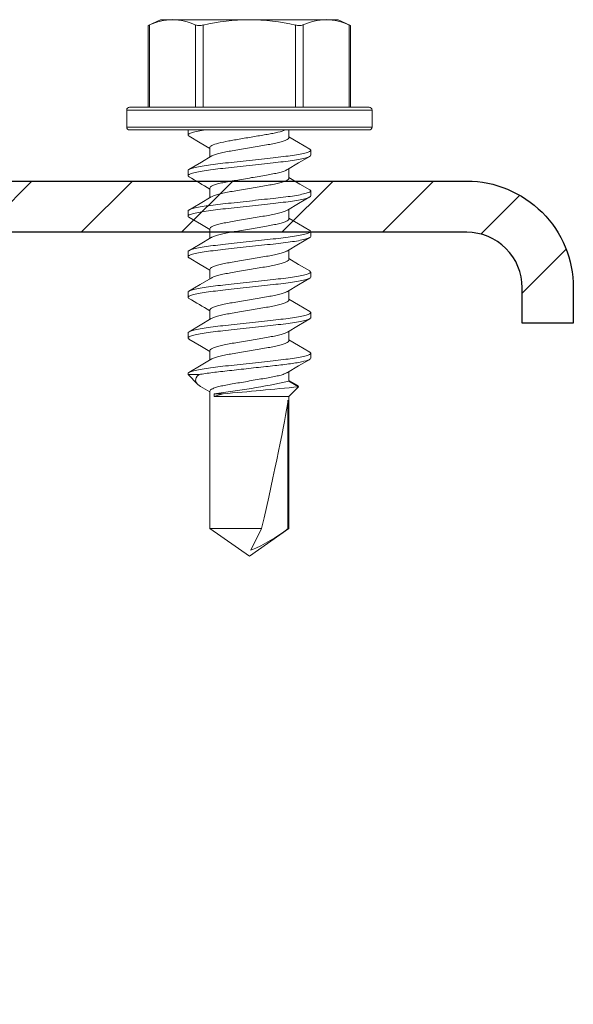
# Model space of a CAD drawing. Units: inches. Extents: x -1225 to -1144, y 209 to 543.
# Drawn here: x -1220 to -1219, y 401 to 403 of the extents above; entities that cross this region are included whole.
import ezdxf

# ---------------------------------------------------------------- set-up
doc = ezdxf.new("R2010")
doc.units = ezdxf.units.IN
doc.header["$LTSCALE"] = 0.25
doc.header["$MEASUREMENT"] = 0
doc.linetypes.add('SLD-Solid', pattern=[0])
doc.layers.add('hatch', color=9, linetype='Continuous')
doc.layers.add('stud', color=7, linetype='Continuous')

msp = doc.modelspace()

# ---------------------------------------------------------------- hatches: boundary and pattern name
at = {"layer": 'hatch'}
h = msp.add_hatch(dxfattribs=at)
h.set_pattern_fill('ANSI31', color=256, style=0)
edge = h.paths.add_edge_path()
edge.add_line((-1219.1506, 402.5461), (-1219.1506, 402.6086))
edge.add_arc((-1219.2481, 402.6086), 0.0975, 360, 450)
edge.add_line((-1219.2481, 402.7061), (-1220.3731, 402.7061))
edge.add_arc((-1220.3731, 402.6086), 0.0975, 90, 180)
edge.add_line((-1220.4706, 402.6086), (-1220.4706, 399.4836))
edge.add_arc((-1220.3731, 399.4836), 0.0975, 180, 270)
edge.add_line((-1220.3731, 399.3861), (-1219.2481, 399.3861))
edge.add_arc((-1219.2481, 399.4836), 0.0975, 270, 360)
edge.add_line((-1219.1506, 399.4836), (-1219.1506, 399.5461))
edge.add_line((-1219.1506, 399.5461), (-1219.0606, 399.5461))
edge.add_line((-1219.0606, 399.5461), (-1219.0606, 399.4836))
edge.add_arc((-1219.2481, 399.4836), 0.1875, -90, 0, ccw=False)
edge.add_line((-1219.2481, 399.2961), (-1220.3731, 399.2961))
edge.add_arc((-1220.3731, 399.4836), 0.1875, 180, 270, ccw=False)
edge.add_line((-1220.5606, 399.4836), (-1220.5606, 402.6086))
edge.add_arc((-1220.3731, 402.6086), 0.1875, 90, 180, ccw=False)
edge.add_line((-1220.3731, 402.7961), (-1219.2481, 402.7961))
edge.add_arc((-1219.2481, 402.6086), 0.1875, 0, 90, ccw=False)
edge.add_line((-1219.0606, 402.6086), (-1219.0606, 402.5461))
edge.add_line((-1219.0606, 402.5461), (-1219.1506, 402.5461))

# ---------------------------------------------------------------- linework, layer by layer
at = {"color": 7, "linetype": 'SLD-Solid', "lineweight": 15}
for p, q in [((-1219.7874, 403.0801), (-1219.8092, 403.07)), ((-1219.8092, 403.07), (-1219.8092, 402.9261)), ((-1219.8072, 403.0708), (-1219.8072, 402.9261)), ((-1219.7665, 403.0801), (-1219.7874, 403.0801)), ((-1219.6311, 403.0801), (-1219.7665, 403.0801)), ((-1219.7257, 402.9261), (-1219.7257, 403.0708)), ((-1219.7127, 403.0708), (-1219.7127, 402.9261)), ((-1219.6311, 403.0801), (-1219.4958, 403.0801)), ((-1219.5496, 402.9261), (-1219.5496, 403.0708)), ((-1219.5366, 403.0708), (-1219.5366, 402.9261)), ((-1219.4749, 403.0801), (-1219.4958, 403.0801)), ((-1219.453, 403.07), (-1219.4749, 403.0801)), ((-1219.4551, 402.9261), (-1219.4551, 403.0708)), ((-1219.453, 402.9261), (-1219.453, 403.07)), ((-1219.6311, 402.9211), (-1219.8471, 402.9211)), ((-1219.8471, 402.9211), (-1219.8471, 402.8911)), ((-1219.8421, 402.9261), (-1219.6311, 402.9261)), ((-1219.6311, 402.9261), (-1219.4201, 402.9261)), ((-1219.4151, 402.9211), (-1219.6311, 402.9211)), ((-1219.4151, 402.8911), (-1219.4151, 402.9211)), ((-1219.8471, 402.8911), (-1219.6311, 402.8911)), ((-1219.6311, 402.8861), (-1219.8421, 402.8861)), ((-1219.7391, 402.8772), (-1219.7391, 402.8861)), ((-1219.6311, 402.8911), (-1219.4151, 402.8911)), ((-1219.4201, 402.8861), (-1219.6311, 402.8861)), ((-1219.5614, 402.8725), (-1219.5614, 402.8861)), ((-1219.7009, 402.8551), (-1219.7009, 402.8383)), ((-1219.5231, 402.8504), (-1219.5231, 402.8415)), ((-1219.7391, 402.8058), (-1219.7391, 402.8147)), ((-1219.5614, 402.8011), (-1219.5614, 402.818)), ((-1219.7009, 402.7837), (-1219.7009, 402.7668)), ((-1219.5231, 402.779), (-1219.5231, 402.7701)), ((-1219.7391, 402.7344), (-1219.7391, 402.7433)), ((-1219.5614, 402.7297), (-1219.5614, 402.7465)), ((-1219.7009, 402.7123), (-1219.7009, 402.6954)), ((-1219.5231, 402.7076), (-1219.5231, 402.6987)), ((-1219.7391, 402.6629), (-1219.7391, 402.6718)), ((-1219.5614, 402.6582), (-1219.5614, 402.6751)), ((-1219.7009, 402.6408), (-1219.7009, 402.624)), ((-1219.5231, 402.6361), (-1219.5231, 402.6272)), ((-1219.7391, 402.5915), (-1219.7391, 402.6004)), ((-1219.5614, 402.5868), (-1219.5614, 402.6037)), ((-1219.7009, 402.5694), (-1219.7009, 402.5525)), ((-1219.5231, 402.5647), (-1219.5231, 402.5558)), ((-1219.5614, 402.5154), (-1219.5614, 402.5322)), ((-1219.7391, 402.5201), (-1219.7391, 402.529)), ((-1219.7009, 402.498), (-1219.7009, 402.4811)), ((-1219.5231, 402.4933), (-1219.5231, 402.4844)), ((-1219.7391, 402.4557), (-1219.7391, 402.4576)), ((-1219.7195, 402.4557), (-1219.7391, 402.4557)), ((-1219.7391, 402.4557), (-1219.7225, 402.439)), ((-1219.5614, 402.4439), (-1219.5614, 402.4608)), ((-1219.546, 402.4362), (-1219.5614, 402.4454)), ((-1219.7129, 402.4323), (-1219.7009, 402.4251)), ((-1219.5446, 402.4342), (-1219.5614, 402.4439)), ((-1219.5614, 402.4174), (-1219.5446, 402.4342)), ((-1219.7009, 402.4266), (-1219.7009, 402.185)), ((-1219.6932, 402.4174), (-1219.6932, 402.4218)), ((-1219.6932, 402.4218), (-1219.6772, 402.4218)), ((-1219.6932, 402.4174), (-1219.5614, 402.4174)), ((-1219.5631, 402.4108), (-1219.5631, 402.185)), ((-1219.5614, 402.185), (-1219.5614, 402.4174)), ((-1219.7009, 402.185), (-1219.6097, 402.185)), ((-1219.7009, 402.185), (-1219.6311, 402.1361)), ((-1219.6311, 402.1361), (-1219.5614, 402.185)), ((-1219.6097, 402.185), (-1219.6285, 402.1468)), ((-1219.5631, 402.185), (-1219.5614, 402.185))]:
    msp.add_line(p, q, dxfattribs=at)
at = {"color": 7, "linetype": 'SLD-Solid', "lineweight": 15, "flags": 128}
for points in [[(-1219.8091, 403.07), (-1219.8092, 403.07), (-1219.808, 403.0705), (-1219.8072, 403.0708)], [(-1219.4551, 403.0708), (-1219.4534, 403.0701), (-1219.4532, 403.07)], [(-1219.7374, 402.8753), (-1219.7177, 402.8637), (-1219.7009, 402.8537)], [(-1219.5248, 402.8523), (-1219.5445, 402.8639), (-1219.5614, 402.874)], [(-1219.6983, 402.8398), (-1219.7154, 402.8296), (-1219.7375, 402.8166)], [(-1219.5641, 402.8164), (-1219.5446, 402.828), (-1219.5248, 402.8396)], [(-1219.5248, 402.7809), (-1219.542, 402.791), (-1219.5614, 402.8026)], [(-1219.6982, 402.7684), (-1219.7177, 402.7568), (-1219.7375, 402.7452)], [(-1219.5641, 402.7449), (-1219.5446, 402.7566), (-1219.5248, 402.7682)], [(-1219.7375, 402.7325), (-1219.7154, 402.7195), (-1219.7009, 402.7108)], [(-1219.5249, 402.7095), (-1219.5446, 402.7211), (-1219.5614, 402.7311)], [(-1219.6983, 402.6969), (-1219.7178, 402.6853), (-1219.7375, 402.6737)], [(-1219.5641, 402.6735), (-1219.5446, 402.6851), (-1219.5248, 402.6967)], [(-1219.7374, 402.661), (-1219.7177, 402.6494), (-1219.7009, 402.6394)], [(-1219.5248, 402.638), (-1219.5445, 402.6496), (-1219.5614, 402.6597)], [(-1219.6982, 402.6256), (-1219.7177, 402.614), (-1219.7375, 402.6023)], [(-1219.5641, 402.6021), (-1219.5445, 402.6137), (-1219.5248, 402.6253)], [(-1219.5249, 402.5666), (-1219.5446, 402.5782), (-1219.5614, 402.5883)], [(-1219.6982, 402.5541), (-1219.7177, 402.5425), (-1219.7374, 402.5309)], [(-1219.5641, 402.5306), (-1219.5446, 402.5423), (-1219.5248, 402.5539)], [(-1219.7375, 402.5182), (-1219.7154, 402.5052), (-1219.7009, 402.4965)], [(-1219.5248, 402.4952), (-1219.5445, 402.5068), (-1219.5614, 402.5168)], [(-1219.6982, 402.4827), (-1219.7158, 402.4722), (-1219.7375, 402.4594)], [(-1219.5641, 402.4592), (-1219.5446, 402.4708), (-1219.5249, 402.4824)], [(-1219.7129, 402.4324), (-1219.717, 402.4348), (-1219.7219, 402.4384), (-1219.7248, 402.442), (-1219.726, 402.4459), (-1219.725, 402.4499), (-1219.7228, 402.4528), (-1219.7195, 402.4557)], [(-1219.5461, 402.4361), (-1219.5452, 402.4357), (-1219.5446, 402.4342)], [(-1219.6772, 402.4218), (-1219.6862, 402.4194), (-1219.6932, 402.4174)]]:
    msp.add_lwpolyline(points, dxfattribs=at)
at = {"color": 7, "linetype": 'SLD-Solid', "lineweight": 15}
for centre, radius, start, end in [((-1219.7651, 402.9804), 0.0998, 90.7837, 114.9842), ((-1219.7678, 402.9805), 0.0996, 65.0003, 89.2318), ((-1219.7192, 403.0955), 0.0255, 255.2728, 284.7272), ((-1219.6278, 402.6895), 0.3906, 90.4938, 102.5551), ((-1219.6337, 402.697), 0.3831, 77.326, 89.6251), ((-1219.5431, 403.0925), 0.0226, 253.3165, 286.6835), ((-1219.4945, 402.9804), 0.0998, 90.7837, 114.9842), ((-1219.4972, 402.9805), 0.0996, 65.0003, 89.2318), ((-1219.8421, 402.9211), 0.005, 90, 180), ((-1219.4201, 402.9211), 0.005, 0, 90), ((-1219.8421, 402.8911), 0.005, 180, 270), ((-1219.4201, 402.8911), 0.005, 270, 0), ((-1220.8327, 400.9098), 2.1879, 58.8492, 59.962), ((-1220.7302, 400.8686), 1.9868, 58.7963, 60.0216), ((-1219.8698, 403.8787), 1.4675, 276.9095, 282.1288), ((-1220.7518, 414.6479), 12.2732, 275.02313, 275.64493), ((-1219.7283, 402.3932), 0.2659, 292.0516, 308.4329)]:
    msp.add_arc(centre, radius, start, end, dxfattribs=at)
msp.add_ellipse((-1219.6311, 402.1471), major_axis=(0.0687, 0.2858), ratio=0.041218, start_param=-1.428167, end_param=-0.386632, dxfattribs=at)
for points, knots in [([(-1219.7391, 402.8772), (-1219.7391, 402.8785), (-1219.7366, 402.88), (-1219.7261, 402.883), (-1219.7181, 402.8846), (-1219.7084, 402.8861)], [0, 0, 0, 0, 0.5, 0.5, 1, 1, 1, 1]), ([(-1219.7009, 402.8551), (-1219.7009, 402.8563), (-1219.6996, 402.8575), (-1219.6943, 402.8602), (-1219.6903, 402.8616), (-1219.6801, 402.8643), (-1219.674, 402.8656), (-1219.6643, 402.8673), (-1219.6609, 402.8679), (-1219.6537, 402.8691), (-1219.6499, 402.8698), (-1219.6382, 402.8718), (-1219.6299, 402.8732), (-1219.614, 402.8759), (-1219.6063, 402.8772), (-1219.5961, 402.879), (-1219.5929, 402.8795), (-1219.5866, 402.8807), (-1219.5836, 402.8814), (-1219.5754, 402.8834), (-1219.5707, 402.8848), (-1219.5675, 402.8861)], [0, 0, 0, 0, 0.125, 0.125, 0.25, 0.25, 0.375, 0.375, 0.4375, 0.4375, 0.5, 0.5, 0.625, 0.625, 0.75, 0.75, 0.8125, 0.8125, 0.875, 0.875, 1, 1, 1, 1]), ([(-1219.7372, 402.8753), (-1219.7375, 402.8754), (-1219.739, 402.8761), (-1219.7391, 402.8767), (-1219.7391, 402.8772)], [0, 0, 0, 0, 0.144608, 1, 1, 1, 1]), ([(-1219.698, 402.8398), (-1219.6973, 402.8403), (-1219.6954, 402.8415), (-1219.6894, 402.8436), (-1219.6806, 402.8459), (-1219.6701, 402.8481), (-1219.6581, 402.85), (-1219.645, 402.8523), (-1219.6311, 402.8547), (-1219.6173, 402.857), (-1219.6042, 402.8593), (-1219.5922, 402.8613), (-1219.5817, 402.8634), (-1219.5728, 402.8658), (-1219.5663, 402.8682), (-1219.5622, 402.8705), (-1219.5617, 402.8718), (-1219.5614, 402.8725)], [0, 0, 0, 0, 0.041055, 0.111082, 0.180618, 0.248262, 0.314351, 0.38277, 0.452633, 0.522495, 0.590914, 0.657004, 0.724647, 0.794184, 0.864211, 0.933263, 1, 1, 1, 1]), ([(-1219.7391, 402.8147), (-1219.7391, 402.816), (-1219.7365, 402.8175), (-1219.7256, 402.8206), (-1219.7173, 402.8223), (-1219.7021, 402.8245), (-1219.6966, 402.8253), (-1219.6852, 402.8266), (-1219.6793, 402.8273), (-1219.66, 402.8294), (-1219.6456, 402.831), (-1219.6167, 402.8342), (-1219.6022, 402.8357), (-1219.583, 402.8379), (-1219.5771, 402.8385), (-1219.5657, 402.8399), (-1219.5602, 402.8406), (-1219.545, 402.8428), (-1219.5367, 402.8445), (-1219.5258, 402.8476), (-1219.5231, 402.8491), (-1219.5231, 402.8504)], [0, 0, 0, 0, 0.125, 0.125, 0.25, 0.25, 0.3125, 0.3125, 0.375, 0.375, 0.5, 0.5, 0.625, 0.625, 0.6875, 0.6875, 0.75, 0.75, 0.875, 0.875, 1, 1, 1, 1]), ([(-1219.5231, 402.8504), (-1219.5232, 402.851), (-1219.5233, 402.8516), (-1219.5248, 402.8522), (-1219.525, 402.8523)], [0, 0, 0, 0, 0.858441, 1, 1, 1, 1]), ([(-1219.7391, 402.8058), (-1219.7391, 402.8071), (-1219.7365, 402.8086), (-1219.7256, 402.8117), (-1219.7173, 402.8134), (-1219.7021, 402.8156), (-1219.6966, 402.8164), (-1219.6852, 402.8177), (-1219.6793, 402.8184), (-1219.66, 402.8205), (-1219.6456, 402.8221), (-1219.6167, 402.8253), (-1219.6022, 402.8268), (-1219.583, 402.829), (-1219.5771, 402.8296), (-1219.5657, 402.831), (-1219.5602, 402.8317), (-1219.545, 402.8339), (-1219.5367, 402.8356), (-1219.5258, 402.8387), (-1219.5231, 402.8402), (-1219.5231, 402.8415)], [0, 0, 0, 0, 0.125, 0.125, 0.25, 0.25, 0.3125, 0.3125, 0.375, 0.375, 0.5, 0.5, 0.625, 0.625, 0.6875, 0.6875, 0.75, 0.75, 0.875, 0.875, 1, 1, 1, 1]), ([(-1219.7009, 402.7837), (-1219.7006, 402.7844), (-1219.7001, 402.7858), (-1219.696, 402.7881), (-1219.6895, 402.7905), (-1219.6806, 402.7928), (-1219.6701, 402.795), (-1219.6581, 402.7969), (-1219.645, 402.7992), (-1219.6311, 402.8016), (-1219.6173, 402.8039), (-1219.6042, 402.8062), (-1219.5922, 402.8082), (-1219.5816, 402.8103), (-1219.5729, 402.8127), (-1219.5669, 402.8147), (-1219.5651, 402.8159), (-1219.5644, 402.8164)], [0, 0, 0, 0, 0.066825, 0.135968, 0.206087, 0.275715, 0.343448, 0.409625, 0.478134, 0.548088, 0.618043, 0.686552, 0.752729, 0.820461, 0.890089, 0.960209, 1, 1, 1, 1]), ([(-1219.7372, 402.8039), (-1219.7375, 402.804), (-1219.739, 402.8047), (-1219.7391, 402.8053), (-1219.7391, 402.8058)], [0, 0, 0, 0, 0.14427, 1, 1, 1, 1]), ([(-1219.6979, 402.7684), (-1219.6972, 402.7689), (-1219.6953, 402.7701), (-1219.6894, 402.7721), (-1219.6806, 402.7745), (-1219.6701, 402.7766), (-1219.6581, 402.7786), (-1219.645, 402.7809), (-1219.6311, 402.7832), (-1219.6173, 402.7856), (-1219.6042, 402.7878), (-1219.5922, 402.7898), (-1219.5817, 402.792), (-1219.5728, 402.7943), (-1219.5663, 402.7967), (-1219.5622, 402.799), (-1219.5617, 402.8004), (-1219.5614, 402.8011)], [0, 0, 0, 0, 0.039211, 0.109372, 0.179042, 0.246816, 0.313033, 0.381583, 0.45158, 0.521577, 0.590128, 0.656344, 0.724118, 0.793788, 0.863949, 0.933135, 1, 1, 1, 1]), ([(-1219.7391, 402.7433), (-1219.7391, 402.7446), (-1219.7365, 402.7461), (-1219.7256, 402.7492), (-1219.7173, 402.7508), (-1219.7021, 402.7531), (-1219.6966, 402.7538), (-1219.6852, 402.7552), (-1219.6793, 402.7558), (-1219.66, 402.7579), (-1219.6456, 402.7595), (-1219.6167, 402.7627), (-1219.6022, 402.7643), (-1219.583, 402.7664), (-1219.5771, 402.7671), (-1219.5657, 402.7684), (-1219.5602, 402.7691), (-1219.545, 402.7714), (-1219.5367, 402.7731), (-1219.5258, 402.7762), (-1219.5231, 402.7777), (-1219.5231, 402.779)], [0, 0, 0, 0, 0.125, 0.125, 0.25, 0.25, 0.3125, 0.3125, 0.375, 0.375, 0.5, 0.5, 0.625, 0.625, 0.6875, 0.6875, 0.75, 0.75, 0.875, 0.875, 1, 1, 1, 1]), ([(-1219.5231, 402.779), (-1219.5232, 402.7795), (-1219.5233, 402.7801), (-1219.5247, 402.7808), (-1219.5249, 402.7809)], [0, 0, 0, 0, 0.880132, 1, 1, 1, 1]), ([(-1219.7391, 402.7344), (-1219.7391, 402.7357), (-1219.7365, 402.7372), (-1219.7256, 402.7403), (-1219.7173, 402.7419), (-1219.7021, 402.7442), (-1219.6966, 402.7449), (-1219.6852, 402.7463), (-1219.6793, 402.7469), (-1219.66, 402.749), (-1219.6456, 402.7506), (-1219.6167, 402.7538), (-1219.6022, 402.7554), (-1219.583, 402.7575), (-1219.5771, 402.7582), (-1219.5657, 402.7595), (-1219.5602, 402.7602), (-1219.545, 402.7625), (-1219.5367, 402.7642), (-1219.5258, 402.7673), (-1219.5231, 402.7688), (-1219.5231, 402.7701)], [0, 0, 0, 0, 0.125, 0.125, 0.25, 0.25, 0.3125, 0.3125, 0.375, 0.375, 0.5, 0.5, 0.625, 0.625, 0.6875, 0.6875, 0.75, 0.75, 0.875, 0.875, 1, 1, 1, 1]), ([(-1219.7009, 402.7123), (-1219.7006, 402.713), (-1219.7001, 402.7143), (-1219.696, 402.7166), (-1219.6895, 402.719), (-1219.6806, 402.7214), (-1219.6701, 402.7235), (-1219.6581, 402.7255), (-1219.645, 402.7278), (-1219.6311, 402.7301), (-1219.6173, 402.7325), (-1219.6042, 402.7347), (-1219.5922, 402.7367), (-1219.5816, 402.7389), (-1219.5729, 402.7412), (-1219.567, 402.7433), (-1219.5651, 402.7445), (-1219.5644, 402.7449)], [0, 0, 0, 0, 0.066866, 0.136053, 0.206216, 0.275887, 0.343661, 0.409879, 0.478431, 0.548429, 0.618427, 0.686979, 0.753197, 0.820972, 0.890643, 0.960806, 1, 1, 1, 1]), ([(-1219.7374, 402.7325), (-1219.7375, 402.7326), (-1219.739, 402.7332), (-1219.7391, 402.7338), (-1219.7391, 402.7344)], [0, 0, 0, 0, 0.124108, 1, 1, 1, 1]), ([(-1219.698, 402.6969), (-1219.6973, 402.6974), (-1219.6954, 402.6986), (-1219.6894, 402.7007), (-1219.6806, 402.703), (-1219.6701, 402.7052), (-1219.6581, 402.7072), (-1219.645, 402.7094), (-1219.6311, 402.7118), (-1219.6173, 402.7142), (-1219.6042, 402.7164), (-1219.5922, 402.7184), (-1219.5817, 402.7206), (-1219.5728, 402.7229), (-1219.5663, 402.7253), (-1219.5622, 402.7276), (-1219.5617, 402.729), (-1219.5614, 402.7297)], [0, 0, 0, 0, 0.041672, 0.111654, 0.181146, 0.248745, 0.314793, 0.383168, 0.452985, 0.522803, 0.591178, 0.657225, 0.724825, 0.794316, 0.864298, 0.933306, 1, 1, 1, 1]), ([(-1219.7391, 402.6718), (-1219.7391, 402.6731), (-1219.7365, 402.6746), (-1219.7256, 402.6778), (-1219.7173, 402.6794), (-1219.7021, 402.6817), (-1219.6966, 402.6824), (-1219.6852, 402.6838), (-1219.6793, 402.6844), (-1219.66, 402.6865), (-1219.6456, 402.6881), (-1219.6167, 402.6913), (-1219.6022, 402.6929), (-1219.583, 402.695), (-1219.5771, 402.6956), (-1219.5657, 402.697), (-1219.5602, 402.6977), (-1219.545, 402.7), (-1219.5367, 402.7016), (-1219.5258, 402.7048), (-1219.5231, 402.7063), (-1219.5231, 402.7076)], [0, 0, 0, 0, 0.125, 0.125, 0.25, 0.25, 0.3125, 0.3125, 0.375, 0.375, 0.5, 0.5, 0.625, 0.625, 0.6875, 0.6875, 0.75, 0.75, 0.875, 0.875, 1, 1, 1, 1]), ([(-1219.5231, 402.7076), (-1219.5232, 402.7081), (-1219.5233, 402.7087), (-1219.5248, 402.7094), (-1219.525, 402.7095)], [0, 0, 0, 0, 0.85454, 1, 1, 1, 1]), ([(-1219.7391, 402.6629), (-1219.7391, 402.6642), (-1219.7365, 402.6657), (-1219.7256, 402.6689), (-1219.7173, 402.6705), (-1219.7021, 402.6728), (-1219.6966, 402.6735), (-1219.6852, 402.6749), (-1219.6793, 402.6755), (-1219.66, 402.6776), (-1219.6456, 402.6792), (-1219.6167, 402.6824), (-1219.6022, 402.684), (-1219.583, 402.6861), (-1219.5771, 402.6867), (-1219.5657, 402.6881), (-1219.5602, 402.6888), (-1219.545, 402.6911), (-1219.5367, 402.6927), (-1219.5258, 402.6959), (-1219.5231, 402.6974), (-1219.5231, 402.6987)], [0, 0, 0, 0, 0.125, 0.125, 0.25, 0.25, 0.3125, 0.3125, 0.375, 0.375, 0.5, 0.5, 0.625, 0.625, 0.6875, 0.6875, 0.75, 0.75, 0.875, 0.875, 1, 1, 1, 1]), ([(-1219.7009, 402.6408), (-1219.7006, 402.6415), (-1219.7001, 402.6429), (-1219.696, 402.6452), (-1219.6895, 402.6476), (-1219.6806, 402.6499), (-1219.6701, 402.6521), (-1219.6581, 402.6541), (-1219.645, 402.6563), (-1219.6311, 402.6587), (-1219.6173, 402.6611), (-1219.6042, 402.6633), (-1219.5922, 402.6653), (-1219.5816, 402.6675), (-1219.5729, 402.6698), (-1219.5669, 402.6719), (-1219.565, 402.6731), (-1219.5643, 402.6735)], [0, 0, 0, 0, 0.066781, 0.135879, 0.205952, 0.275534, 0.343222, 0.409356, 0.47782, 0.547728, 0.617637, 0.686101, 0.752234, 0.819922, 0.889504, 0.959578, 1, 1, 1, 1]), ([(-1219.7373, 402.661), (-1219.7375, 402.6611), (-1219.739, 402.6618), (-1219.7391, 402.6624), (-1219.7391, 402.6629)], [0, 0, 0, 0, 0.143869, 1, 1, 1, 1]), ([(-1219.6979, 402.6256), (-1219.6972, 402.626), (-1219.6953, 402.6272), (-1219.6894, 402.6293), (-1219.6806, 402.6316), (-1219.6701, 402.6338), (-1219.6581, 402.6358), (-1219.645, 402.638), (-1219.6311, 402.6404), (-1219.6173, 402.6427), (-1219.6042, 402.645), (-1219.5922, 402.647), (-1219.5817, 402.6491), (-1219.5728, 402.6515), (-1219.5663, 402.6539), (-1219.5622, 402.6562), (-1219.5617, 402.6575), (-1219.5614, 402.6582)], [0, 0, 0, 0, 0.039193, 0.109356, 0.179027, 0.246802, 0.31302, 0.381572, 0.45157, 0.521568, 0.59012, 0.656338, 0.724113, 0.793784, 0.863947, 0.933134, 1, 1, 1, 1]), ([(-1219.7391, 402.6004), (-1219.7391, 402.6017), (-1219.7365, 402.6032), (-1219.7256, 402.6064), (-1219.7173, 402.608), (-1219.7021, 402.6103), (-1219.6966, 402.611), (-1219.6852, 402.6123), (-1219.6793, 402.613), (-1219.66, 402.6151), (-1219.6456, 402.6167), (-1219.6167, 402.6199), (-1219.6022, 402.6215), (-1219.583, 402.6236), (-1219.5771, 402.6242), (-1219.5657, 402.6256), (-1219.5602, 402.6263), (-1219.545, 402.6286), (-1219.5367, 402.6302), (-1219.5258, 402.6333), (-1219.5231, 402.6348), (-1219.5231, 402.6361)], [0, 0, 0, 0, 0.125, 0.125, 0.25, 0.25, 0.3125, 0.3125, 0.375, 0.375, 0.5, 0.5, 0.625, 0.625, 0.6875, 0.6875, 0.75, 0.75, 0.875, 0.875, 1, 1, 1, 1]), ([(-1219.5231, 402.6361), (-1219.5232, 402.6367), (-1219.5233, 402.6373), (-1219.5248, 402.6379), (-1219.525, 402.638)], [0, 0, 0, 0, 0.867224, 1, 1, 1, 1]), ([(-1219.7391, 402.5915), (-1219.7391, 402.5928), (-1219.7365, 402.5943), (-1219.7256, 402.5975), (-1219.7173, 402.5991), (-1219.7021, 402.6014), (-1219.6966, 402.6021), (-1219.6852, 402.6034), (-1219.6793, 402.6041), (-1219.66, 402.6062), (-1219.6456, 402.6078), (-1219.6167, 402.611), (-1219.6022, 402.6126), (-1219.583, 402.6147), (-1219.5771, 402.6153), (-1219.5657, 402.6167), (-1219.5602, 402.6174), (-1219.545, 402.6197), (-1219.5367, 402.6213), (-1219.5258, 402.6244), (-1219.5231, 402.6259), (-1219.5231, 402.6272)], [0, 0, 0, 0, 0.125, 0.125, 0.25, 0.25, 0.3125, 0.3125, 0.375, 0.375, 0.5, 0.5, 0.625, 0.625, 0.6875, 0.6875, 0.75, 0.75, 0.875, 0.875, 1, 1, 1, 1]), ([(-1219.7009, 402.5694), (-1219.7006, 402.5701), (-1219.7001, 402.5715), (-1219.696, 402.5738), (-1219.6895, 402.5762), (-1219.6806, 402.5785), (-1219.6701, 402.5807), (-1219.6581, 402.5827), (-1219.645, 402.5849), (-1219.6311, 402.5873), (-1219.6173, 402.5896), (-1219.6042, 402.5919), (-1219.5922, 402.5939), (-1219.5816, 402.596), (-1219.5729, 402.5984), (-1219.5669, 402.6004), (-1219.565, 402.6017), (-1219.5644, 402.6021)], [0, 0, 0, 0, 0.066809, 0.135936, 0.206039, 0.27565, 0.343366, 0.409528, 0.47802, 0.547958, 0.617897, 0.686389, 0.75255, 0.820267, 0.889878, 0.959981, 1, 1, 1, 1]), ([(-1219.7372, 402.5896), (-1219.7375, 402.5897), (-1219.739, 402.5904), (-1219.7391, 402.591), (-1219.7391, 402.5915)], [0, 0, 0, 0, 0.146072, 1, 1, 1, 1]), ([(-1219.6979, 402.5541), (-1219.6972, 402.5546), (-1219.6954, 402.5558), (-1219.6894, 402.5578), (-1219.6806, 402.5602), (-1219.6701, 402.5623), (-1219.6581, 402.5643), (-1219.645, 402.5666), (-1219.6311, 402.5689), (-1219.6173, 402.5713), (-1219.6042, 402.5736), (-1219.5922, 402.5755), (-1219.5817, 402.5777), (-1219.5728, 402.5801), (-1219.5663, 402.5824), (-1219.5622, 402.5847), (-1219.5617, 402.5861), (-1219.5614, 402.5868)], [0, 0, 0, 0, 0.04017, 0.110262, 0.179862, 0.247568, 0.313719, 0.382201, 0.452128, 0.522055, 0.590537, 0.656688, 0.724393, 0.793994, 0.864085, 0.933202, 1, 1, 1, 1]), ([(-1219.5231, 402.5647), (-1219.5232, 402.5652), (-1219.5233, 402.5659), (-1219.5248, 402.5665), (-1219.525, 402.5666)], [0, 0, 0, 0, 0.854399, 1, 1, 1, 1]), ([(-1219.7391, 402.529), (-1219.7391, 402.5303), (-1219.7365, 402.5318), (-1219.7256, 402.5349), (-1219.7173, 402.5366), (-1219.7021, 402.5388), (-1219.6966, 402.5396), (-1219.6852, 402.5409), (-1219.6793, 402.5415), (-1219.66, 402.5437), (-1219.6456, 402.5452), (-1219.6167, 402.5484), (-1219.6022, 402.55), (-1219.583, 402.5521), (-1219.5771, 402.5528), (-1219.5657, 402.5541), (-1219.5602, 402.5549), (-1219.545, 402.5571), (-1219.5367, 402.5588), (-1219.5258, 402.5619), (-1219.5231, 402.5634), (-1219.5231, 402.5647)], [0, 0, 0, 0, 0.125, 0.125, 0.25, 0.25, 0.3125, 0.3125, 0.375, 0.375, 0.5, 0.5, 0.625, 0.625, 0.6875, 0.6875, 0.75, 0.75, 0.875, 0.875, 1, 1, 1, 1]), ([(-1219.7391, 402.5201), (-1219.7391, 402.5214), (-1219.7365, 402.5229), (-1219.7256, 402.526), (-1219.7173, 402.5277), (-1219.7021, 402.5299), (-1219.6966, 402.5307), (-1219.6852, 402.532), (-1219.6793, 402.5326), (-1219.66, 402.5348), (-1219.6456, 402.5363), (-1219.6167, 402.5395), (-1219.6022, 402.5411), (-1219.583, 402.5432), (-1219.5771, 402.5439), (-1219.5657, 402.5452), (-1219.5602, 402.546), (-1219.545, 402.5482), (-1219.5367, 402.5499), (-1219.5258, 402.553), (-1219.5231, 402.5545), (-1219.5231, 402.5558)], [0, 0, 0, 0, 0.125, 0.125, 0.25, 0.25, 0.3125, 0.3125, 0.375, 0.375, 0.5, 0.5, 0.625, 0.625, 0.6875, 0.6875, 0.75, 0.75, 0.875, 0.875, 1, 1, 1, 1]), ([(-1219.7373, 402.5182), (-1219.7375, 402.5183), (-1219.739, 402.5189), (-1219.7391, 402.5196), (-1219.7391, 402.5201)], [0, 0, 0, 0, 0.1259939, 1, 1, 1, 1]), ([(-1219.7009, 402.498), (-1219.7006, 402.4987), (-1219.7001, 402.5), (-1219.696, 402.5024), (-1219.6895, 402.5047), (-1219.6806, 402.5071), (-1219.6701, 402.5092), (-1219.6581, 402.5112), (-1219.645, 402.5135), (-1219.6311, 402.5158), (-1219.6173, 402.5182), (-1219.6042, 402.5205), (-1219.5922, 402.5224), (-1219.5816, 402.5246), (-1219.5729, 402.5269), (-1219.567, 402.529), (-1219.5651, 402.5302), (-1219.5644, 402.5306)], [0, 0, 0, 0, 0.066861, 0.136042, 0.206199, 0.275864, 0.343633, 0.409846, 0.478392, 0.548384, 0.618376, 0.686922, 0.753135, 0.820904, 0.890569, 0.960726, 1, 1, 1, 1]), ([(-1219.698, 402.4827), (-1219.6973, 402.4831), (-1219.6954, 402.4843), (-1219.6894, 402.4864), (-1219.6806, 402.4887), (-1219.6701, 402.4909), (-1219.6581, 402.4929), (-1219.645, 402.4951), (-1219.6311, 402.4975), (-1219.6173, 402.4999), (-1219.6042, 402.5021), (-1219.5922, 402.5041), (-1219.5817, 402.5063), (-1219.5728, 402.5086), (-1219.5663, 402.511), (-1219.5622, 402.5133), (-1219.5617, 402.5147), (-1219.5614, 402.5154)], [0, 0, 0, 0, 0.040572, 0.110634, 0.180205, 0.247883, 0.314006, 0.382459, 0.452357, 0.522255, 0.590708, 0.656831, 0.724509, 0.79408, 0.864142, 0.93323, 1, 1, 1, 1]), ([(-1219.7391, 402.4576), (-1219.7391, 402.4588), (-1219.7365, 402.4603), (-1219.7256, 402.4635), (-1219.7173, 402.4651), (-1219.7021, 402.4674), (-1219.6966, 402.4681), (-1219.6852, 402.4695), (-1219.6793, 402.4701), (-1219.66, 402.4722), (-1219.6456, 402.4738), (-1219.6167, 402.477), (-1219.6022, 402.4786), (-1219.583, 402.4807), (-1219.5771, 402.4813), (-1219.5657, 402.4827), (-1219.5602, 402.4834), (-1219.545, 402.4857), (-1219.5367, 402.4873), (-1219.5258, 402.4905), (-1219.5231, 402.492), (-1219.5231, 402.4933)], [0, 0, 0, 0, 0.125, 0.125, 0.25, 0.25, 0.3125, 0.3125, 0.375, 0.375, 0.5, 0.5, 0.625, 0.625, 0.6875, 0.6875, 0.75, 0.75, 0.875, 0.875, 1, 1, 1, 1]), ([(-1219.7195, 402.4557), (-1219.7128, 402.4569), (-1219.7046, 402.4582), (-1219.6911, 402.4599), (-1219.6865, 402.4604), (-1219.6768, 402.4615), (-1219.6717, 402.462), (-1219.6556, 402.4638), (-1219.644, 402.4651), (-1219.6207, 402.4677), (-1219.609, 402.469), (-1219.5928, 402.4707), (-1219.5876, 402.4713), (-1219.5777, 402.4724), (-1219.5731, 402.4729), (-1219.5595, 402.4746), (-1219.5511, 402.4758), (-1219.5373, 402.4784), (-1219.5319, 402.4797), (-1219.5248, 402.4822), (-1219.5231, 402.4833), (-1219.5231, 402.4844)], [0, 0, 0, 0, 0.125, 0.125, 0.1875, 0.1875, 0.25, 0.25, 0.375, 0.375, 0.5, 0.5, 0.5625, 0.5625, 0.625, 0.625, 0.75, 0.75, 0.875, 0.875, 1, 1, 1, 1]), ([(-1219.5231, 402.4933), (-1219.5232, 402.4938), (-1219.5233, 402.4944), (-1219.5248, 402.4951), (-1219.525, 402.4952)], [0, 0, 0, 0, 0.865428, 1, 1, 1, 1]), ([(-1219.7009, 402.4266), (-1219.7006, 402.4272), (-1219.7001, 402.4286), (-1219.696, 402.4309), (-1219.6895, 402.4333), (-1219.6806, 402.4356), (-1219.6701, 402.4378), (-1219.6581, 402.4398), (-1219.645, 402.442), (-1219.6311, 402.4444), (-1219.6173, 402.4468), (-1219.6042, 402.449), (-1219.5922, 402.451), (-1219.5816, 402.4532), (-1219.5729, 402.4555), (-1219.5669, 402.4576), (-1219.565, 402.4588), (-1219.5644, 402.4592)], [0, 0, 0, 0, 0.066792, 0.135902, 0.205987, 0.275581, 0.34328, 0.409425, 0.4779, 0.547821, 0.617741, 0.686217, 0.752361, 0.820061, 0.889655, 0.95974, 1, 1, 1, 1])]:
    msp.add_open_spline(points, degree=3, knots=knots, dxfattribs=at)
at = {"layer": 'stud'}
msp.add_lwpolyline([(-1219.1506, 402.5461), (-1219.1506, 402.6086, 0.414214), (-1219.2481, 402.7061), (-1220.3731, 402.7061, 0.414214), (-1220.4706, 402.6086), (-1220.4706, 399.4836, 0.414214), (-1220.3731, 399.3861), (-1219.2481, 399.3861, 0.414214), (-1219.1506, 399.4836), (-1219.1506, 399.5461), (-1219.0606, 399.5461), (-1219.0606, 399.4836, -0.414214), (-1219.2481, 399.2961), (-1220.3731, 399.2961, -0.414214), (-1220.5606, 399.4836), (-1220.5606, 402.6086, -0.414214), (-1220.3731, 402.7961), (-1219.2481, 402.7961, -0.414214), (-1219.0606, 402.6086), (-1219.0606, 402.5461)], format="xyb", close=True, dxfattribs=at)

doc.saveas('drawing.dxf')
